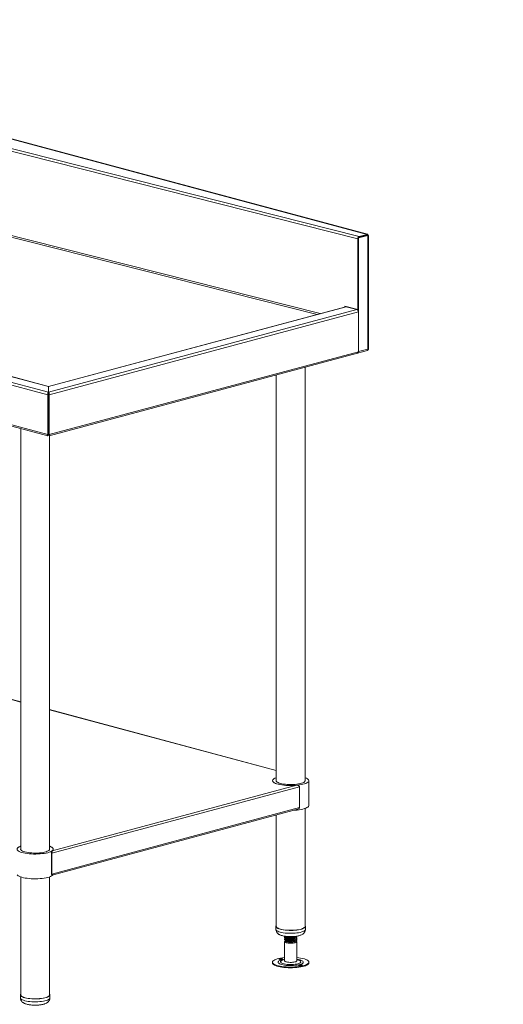
# Model space of a CAD drawing. Units: millimetres. Extents: x 30 to 405, y 22 to 275.
# Drawn here: x 217 to 256, y 107 to 189 of the extents above; entities that cross this region are included whole.
import ezdxf

# ---------------------------------------------------------------- set-up
doc = ezdxf.new("R2010")
doc.units = ezdxf.units.MM
doc.styles.add('SLDTEXTSTYLE0', font='TXT', dxfattribs={"width": 0.75})
doc.dimstyles.new('SLDDIMSTYLE0', dxfattribs={"dimtxt": 2.645833, "dimasz": 2, "dimexe": 0, "dimexo": 0.0625, "dimgap": 0.661458, "dimtad": 1, "dimdec": 1, "dimlfac": 16, "dimrnd": 1e-09, "dimzin": 12, "dimdsep": 46, "dimtxsty": 'SLDTEXTSTYLE0', "dimsah": 1, "dimcen": 0.09, "dimadec": 0, "dimazin": 3, "dimtfac": 1, "dimtdec": 1, "dimtmove": 0, "dimatfit": 0, "dimfxl": 0, "dimfrac": 2, "dimtolj": 1, "dimtzin": 12, "dimarcsym": 0})

# ---------------------------------------------------------------- blocks, each defined once
blk = doc.blocks.new('_D_20')
at = {"color": 7, "linetype": 'Continuous', "lineweight": 18}
for p, q in [((257.311, 129.261), (257.311, 70.592)), ((258.874, 90.092), (258.874, 70.592)), ((257.311, 71.592), (248.832, 71.592)), ((258.874, 71.592), (257.311, 71.592)), ((258.874, 71.592), (261.874, 71.592))]:
    blk.add_line(p, q, dxfattribs=at)
for points in [[(257.311, 71.592), (255.311, 72.092), (255.311, 71.092)], [(258.874, 71.592), (260.874, 71.092), (260.874, 72.092)]]:
    blk.add_solid(points, dxfattribs=at)
at = {"color": 7, "linetype": 'Continuous', "lineweight": 18, "insert": (248.832, 75.002), "char_height": 2.6458, "attachment_point": 1, "style": 'SLDTEXTSTYLE0'}
blk.add_mtext('25', dxfattribs=at)

msp = doc.modelspace()

# ---------------------------------------------------------------- linework, layer by layer
at = {"color": 7, "linetype": 'Continuous', "lineweight": 18}
for p, q in [((244.5856, 170.7724), (176.415, 187.9721)), ((245.2324, 170.9456), (179.0473, 188.6774)), ((245.2603, 170.9503), (179.091, 188.6778)), ((244.4679, 170.5774), (176.2972, 187.7771)), ((153.6285, 175.8497), (218.8869, 158.3663)), ((218.8872, 158.3783), (153.6721, 175.8501)), ((218.8369, 157.689), (152.6429, 175.4231)), ((152.7623, 175.6177), (218.8869, 157.9021)), ((153.7036, 171.8512), (218.8369, 154.4013)), ((153.7792, 171.7202), (218.8264, 154.2933)), ((245.2341, 170.8729), (244.468, 170.6677)), ((245.2872, 170.8587), (244.521, 170.6535)), ((245.2324, 170.9456), (244.5856, 170.7724)), ((245.2324, 170.8734), (244.5856, 170.7001)), ((245.2324, 170.8734), (245.2324, 170.9456)), ((245.2407, 170.8771), (245.2324, 170.8734)), ((245.2341, 170.8729), (245.2872, 170.8587)), ((245.3045, 170.8551), (245.2752, 170.8619)), ((245.2872, 161.4591), (245.2872, 170.8587)), ((245.2872, 170.8587), (245.2999, 170.856)), ((245.3366, 161.448), (245.3366, 170.8456)), ((244.4679, 164.7485), (244.4679, 170.5774)), ((244.468, 170.5774), (244.4679, 170.5774)), ((244.468, 170.6677), (244.521, 170.6535)), ((244.468, 170.6677), (244.468, 164.6796)), ((244.521, 170.6535), (244.521, 161.2539)), ((244.5856, 170.7001), (244.5823, 170.6983)), ((244.5856, 170.7001), (244.5856, 170.7724)), ((243.4592, 164.9599), (218.8928, 158.3783)), ((218.8931, 158.3663), (243.5028, 164.9595)), ((218.8931, 157.9021), (244.3949, 164.7344)), ((218.9431, 157.689), (244.5178, 164.5408)), ((243.3813, 165.0227), (244.4679, 164.7485)), ((243.3813, 165.0227), (243.3813, 164.9391)), ((243.4328, 165.0097), (243.4328, 164.9528)), ((243.4587, 164.9592), (243.5028, 164.9595)), ((243.5028, 164.9595), (244.3949, 164.7344)), ((244.468, 164.7486), (244.4679, 164.7485)), ((244.5178, 164.5408), (244.5178, 161.253)), ((218.9431, 154.4013), (244.5178, 161.253)), ((218.9536, 154.2933), (244.4422, 161.122)), ((244.4454, 161.1228), (245.2596, 161.341)), ((244.521, 161.2539), (245.2872, 161.4591)), ((245.2902, 161.4369), (245.3081, 161.4409)), ((240.0975, 125.7671), (240.0975, 159.958)), ((237.7225, 159.3217), (237.7225, 125.7671)), ((218.8869, 158.3663), (218.8869, 157.9021)), ((218.8869, 157.8299), (218.8869, 157.9021)), ((218.8869, 157.7135), (218.8869, 157.8299)), ((218.8931, 158.3663), (218.8931, 157.9021)), ((218.8931, 157.8299), (218.8931, 157.9021)), ((218.8931, 157.8299), (218.8931, 157.7128)), ((218.8369, 157.689), (218.8899, 157.7032)), ((218.8369, 154.4013), (218.8369, 157.689)), ((218.8899, 157.7032), (218.8899, 154.4155)), ((218.9431, 157.689), (218.8901, 157.7032)), ((218.8901, 157.7032), (218.8901, 154.4155)), ((218.9431, 157.689), (218.9431, 154.4013)), ((218.8901, 156.6898), (218.8899, 156.6898)), ((218.8901, 156.6175), (218.8899, 156.6176)), ((216.5976, 154.8904), (216.5976, 120.1075)), ((218.8901, 154.7434), (218.8899, 154.7434)), ((218.8899, 154.6545), (218.8901, 154.6545)), ((218.8899, 154.5823), (218.8901, 154.5822)), ((218.8899, 154.4155), (218.8369, 154.4013)), ((218.8431, 154.3009), (218.8431, 154.3665)), ((218.8901, 154.4155), (218.9431, 154.4013)), ((218.9369, 154.3009), (218.9369, 154.3665)), ((218.9726, 120.1075), (218.9726, 154.2984)), ((216.5976, 132.3172), (192.6747, 138.7264)), ((237.7225, 126.6576), (218.9726, 131.6809)), ((239.6394, 125.308), (219.177, 119.8259)), ((239.4298, 125.4364), (219.1922, 120.0145)), ((239.6394, 125.308), (239.6394, 123.5858)), ((240.41, 123.7661), (240.41, 125.8134)), ((239.6394, 123.5858), (219.177, 118.1037)), ((219.1906, 118.0171), (239.5018, 123.4587)), ((237.7225, 122.982), (237.7225, 113.7703)), ((239.5015, 123.4595), (239.555, 123.479)), ((240.0975, 113.7703), (240.0975, 123.5205)), ((219.124, 119.8401), (219.177, 119.8259)), ((219.124, 119.8401), (219.124, 118.1179)), ((219.177, 119.8259), (219.177, 118.1037)), ((219.124, 118.1179), (219.177, 118.1037)), ((216.5976, 117.861), (216.5976, 108.1108)), ((218.9726, 108.1108), (218.9726, 117.861)), ((237.6912, 113.7703), (237.6912, 113.5295)), ((240.1287, 113.5295), (240.1287, 113.7703)), ((238.41, 112.8732), (238.41, 112.827)), ((238.41, 112.7227), (238.41, 112.6765)), ((238.41, 112.5139), (238.41, 110.9354)), ((238.4692, 112.9255), (238.4538, 112.9179)), ((238.4692, 112.7749), (238.4538, 112.7674)), ((238.5009, 112.5395), (238.5539, 112.5136)), ((239.266, 112.5136), (239.3481, 112.5536)), ((239.41, 112.9023), (239.41, 112.9485)), ((239.41, 112.7517), (239.41, 112.798)), ((239.41, 112.6182), (239.41, 112.6474)), ((239.41, 110.9354), (239.41, 112.5139)), ((237.4048, 110.8198), (237.4048, 110.7596)), ((240.4151, 110.7596), (240.4151, 110.8198)), ((216.5664, 108.1108), (216.5664, 107.8699)), ((219.0039, 107.8699), (219.0039, 108.1108))]:
    msp.add_line(p, q, dxfattribs=at)
at = {"color": 8, "linetype": 'Continuous', "lineweight": 18}
for p, q in [((241.1029, 164.3286), (176.2329, 180.6956)), ((241.3428, 164.3929), (176.2972, 180.8042)), ((245.1302, 170.846), (245.1319, 170.8455)), ((244.5178, 161.2547), (244.521, 161.2539)), ((218.89, 157.2606), (218.8899, 157.2606)), ((218.89, 157.2606), (218.8901, 157.2606)), ((192.6757, 138.7163), (216.5976, 132.3073)), ((218.9726, 131.671), (237.7225, 126.6477))]:
    msp.add_line(p, q, dxfattribs=at)
at = {"color": 7, "linetype": 'Continuous', "lineweight": 18, "flags": 128}
for points in [[(237.7225, 126.0589), (237.7149, 126.0562), (237.6125, 126.015), (237.5298, 125.9708), (237.4681, 125.9242), (237.4282, 125.8759), (237.4108, 125.8266), (237.4161, 125.7771), (237.444, 125.7282), (237.4942, 125.6806), (237.5658, 125.635), (237.6578, 125.5921)], [(239.4298, 125.4364), (239.2515, 125.4221), (239.068, 125.4137), (238.882, 125.4116), (238.6965, 125.4156), (238.5142, 125.4257), (238.3381, 125.4419), (238.1707, 125.4637), (238.0148, 125.4909), (237.8726, 125.5231), (237.7464, 125.5598), (237.6381, 125.6003), (237.5494, 125.6442), (237.4817, 125.6906), (237.4359, 125.7389), (237.4128, 125.7884), (237.4128, 125.8383), (237.4359, 125.8878), (237.4817, 125.9361), (237.5494, 125.9826), (237.6381, 126.0264), (237.7225, 126.0589)], [(237.6578, 125.5921), (237.7688, 125.5526), (237.897, 125.517), (238.0407, 125.4859), (238.1975, 125.4597), (238.3651, 125.439), (238.541, 125.4239), (238.7224, 125.4147), (238.9067, 125.4115), (239.0911, 125.4144), (239.2727, 125.4234), (239.4488, 125.4383), (239.6168, 125.4589), (239.774, 125.4849), (239.9181, 125.5158), (240.047, 125.5513), (240.1586, 125.5907), (240.2513, 125.6335), (240.3236, 125.679), (240.3745, 125.7266), (240.4033, 125.7754), (240.4093, 125.8249), (240.3927, 125.8742), (240.3536, 125.9225), (240.2926, 125.9692), (240.2106, 126.0136), (240.1089, 126.0549), (240.0975, 126.0589)], [(237.7225, 125.8597), (237.7106, 125.8235), (237.7166, 125.7797), (237.7448, 125.7365), (237.7947, 125.6947), (237.8655, 125.6551), (237.9556, 125.6185), (238.0636, 125.5855), (238.1873, 125.5567), (238.3245, 125.5327), (238.4726, 125.514), (238.6288, 125.5008), (238.7903, 125.4935), (238.954, 125.4921), (239.1169, 125.4967), (239.2759, 125.5072), (239.4281, 125.5234), (239.5707, 125.545)], [(239.5707, 125.545), (239.7009, 125.5716), (239.8164, 125.6027), (239.915, 125.6377), (239.995, 125.676), (240.0546, 125.7169), (240.093, 125.7596), (240.1094, 125.8032), (240.1033, 125.8471), (240.0975, 125.8597)], [(239.172, 123.3704), (239.2727, 123.3761), (239.4488, 123.391), (239.6168, 123.4116), (239.774, 123.4376), (239.9181, 123.4685), (240.047, 123.5039), (240.1586, 123.5434), (240.2513, 123.5862), (240.3236, 123.6317), (240.3745, 123.6792), (240.4033, 123.7281), (240.41, 123.7661)], [(216.5976, 120.3993), (216.559, 120.3853), (216.4621, 120.3432), (216.3853, 120.2982), (216.3297, 120.251), (216.2961, 120.2023), (216.2851, 120.1529), (216.2969, 120.1036), (216.3312, 120.0549), (216.3876, 120.0078), (216.4651, 119.9629), (216.5627, 119.9209), (216.6788, 119.8824), (216.8116, 119.8481), (216.9593, 119.8183)], [(216.5976, 120.3993), (216.5815, 120.3936), (216.4799, 120.3518), (216.3984, 120.307), (216.3383, 120.2598), (216.3004, 120.211), (216.2854, 120.1613), (216.2935, 120.1115), (216.3245, 120.0623), (216.3781, 120.0145)], [(216.9593, 119.8183), (217.1194, 119.7937), (217.2896, 119.7745), (217.4674, 119.7611), (217.6499, 119.7536), (217.8345, 119.7521), (218.0184, 119.7568), (218.1987, 119.7675), (218.3728, 119.7841), (218.5379, 119.8062), (218.6916, 119.8336), (218.8316, 119.8659), (218.9558, 119.9025), (219.0621, 119.943), (219.1492, 119.9866), (219.2155, 120.0328), (219.2602, 120.0808), (219.2825, 120.1299), (219.2821, 120.1794), (219.259, 120.2285), (219.2136, 120.2764), (219.1465, 120.3225), (219.0588, 120.3661), (218.9726, 120.3993)], [(219.1922, 120.0145), (219.2457, 120.0623), (219.2768, 120.1115), (219.2849, 120.1613), (219.2699, 120.211), (219.232, 120.2598), (219.1718, 120.307), (219.0903, 120.3518), (218.9887, 120.3936), (218.9726, 120.3993)], [(216.5976, 120.2001), (216.5859, 120.1656), (216.5911, 120.1217), (216.6185, 120.0785), (216.6677, 120.0366), (216.7376, 119.9969), (216.8271, 119.9602), (216.9344, 119.927), (217.0576, 119.8981), (217.1943, 119.874), (217.3421, 119.855), (217.498, 119.8416), (217.6594, 119.8341), (217.823, 119.8325), (217.986, 119.8368), (218.1452, 119.8471), (218.2978, 119.8631), (218.4407, 119.8845), (218.5715, 119.9109), (218.6876, 119.9419), (218.7869, 119.9768)], [(218.7869, 119.9768), (218.8675, 120.015), (218.928, 120.0558), (218.9672, 120.0984), (218.9843, 120.142), (218.9792, 120.1859), (218.9726, 120.2001)], [(216.3082, 118.0363), (216.3312, 118.0076), (216.3876, 117.9605), (216.4651, 117.9156), (216.5627, 117.8736), (216.6788, 117.8351), (216.8116, 117.8007), (216.9593, 117.771)], [(216.9593, 117.771), (217.1194, 117.7464), (217.2896, 117.7272), (217.4674, 117.7137), (217.6499, 117.7062), (217.8345, 117.7048), (218.0184, 117.7095), (218.1987, 117.7202), (218.3728, 117.7367), (218.5379, 117.7589), (218.6916, 117.7863), (218.8316, 117.8186), (218.9558, 117.8552), (219.0621, 117.8957), (219.1492, 117.9393), (219.2155, 117.9855), (219.2602, 118.0335), (219.2621, 118.0363)], [(237.7225, 113.8438), (237.7106, 113.8284), (237.6923, 113.7841), (237.6966, 113.7395), (237.7236, 113.6955), (237.7727, 113.653), (237.8429, 113.6126), (237.933, 113.5751), (238.0413, 113.5413), (238.1658, 113.5117), (238.3042, 113.487), (238.4538, 113.4675), (238.612, 113.4537), (238.7757, 113.4458), (238.9419, 113.4439), (239.1075, 113.4481), (239.2694, 113.4583), (239.4246, 113.4743), (239.5702, 113.4959), (239.7036, 113.5225), (239.8221, 113.5538), (239.9237, 113.5891), (240.0064, 113.6277), (240.0686, 113.6691), (240.1093, 113.7123), (240.1276, 113.7566), (240.1233, 113.8011), (240.0975, 113.8438)], [(237.7225, 113.7703), (237.7277, 113.7403), (237.754, 113.6975), (237.8018, 113.656), (237.8703, 113.6166), (237.9581, 113.5801), (238.0636, 113.5472), (238.1849, 113.5184), (238.3197, 113.4943), (238.4655, 113.4753), (238.6196, 113.4618), (238.7791, 113.4541), (238.941, 113.4523), (239.1024, 113.4564), (239.2602, 113.4663), (239.4114, 113.4819), (239.5533, 113.5029), (239.6832, 113.5289), (239.7987, 113.5593), (239.8977, 113.5937), (239.9783, 113.6314), (240.0389, 113.6717), (240.0785, 113.7138), (240.0964, 113.7569), (240.0975, 113.7703)], [(238.5305, 112.4266), (238.4694, 112.4505), (238.4289, 112.4774), (238.4108, 112.506), (238.4161, 112.5349), (238.4445, 112.5628), (238.4718, 112.5784)], [(239.3705, 112.566), (239.3735, 112.5641), (239.403, 112.5362), (239.4093, 112.5073), (239.3924, 112.4787), (239.3529, 112.4517), (239.2926, 112.4277), (239.2145, 112.4076), (239.1222, 112.3926), (239.0199, 112.3832), (238.9124, 112.3799), (238.8049, 112.3829), (238.7023, 112.392), (238.6094, 112.4068), (238.5305, 112.4266)], [(239.41, 112.6182), (239.4044, 112.5983), (239.3772, 112.5705), (239.3286, 112.5449), (239.2608, 112.5227), (239.1769, 112.5049), (239.0808, 112.4923)], [(237.4048, 110.7596), (237.4131, 110.7173), (237.443, 110.6693), (237.4943, 110.6226), (237.5663, 110.5778), (237.6578, 110.5358), (237.7676, 110.497), (237.8941, 110.462), (238.0354, 110.4314), (238.1894, 110.4055), (238.354, 110.3848), (238.5266, 110.3696), (238.7049, 110.3601), (238.8861, 110.3564), (239.0677, 110.3585), (239.247, 110.3665), (239.4213, 110.3803), (239.5882, 110.3996), (239.7453, 110.4241), (239.8901, 110.4535), (240.0206, 110.4874), (240.135, 110.5253), (240.2315, 110.5665), (240.3087, 110.6106), (240.3655, 110.6569), (240.4011, 110.7046), (240.415, 110.7532), (240.4151, 110.7596)], [(238.41, 111.2001), (238.3986, 111.199), (238.2317, 111.1798), (238.0746, 111.1552), (237.9298, 111.1258), (237.7993, 111.0919), (237.6849, 111.0541), (237.5884, 111.0128), (237.5112, 110.9687), (237.4544, 110.9225), (237.4188, 110.8747), (237.405, 110.8262), (237.4131, 110.7775), (237.443, 110.7295), (237.4943, 110.6828), (237.5663, 110.6381), (237.6578, 110.596), (237.7676, 110.5572), (237.8941, 110.5222), (238.0354, 110.4916), (238.1894, 110.4657), (238.354, 110.445), (238.5266, 110.4298), (238.7049, 110.4203), (238.8861, 110.4166), (239.0677, 110.4187), (239.247, 110.4268), (239.4213, 110.4405), (239.5882, 110.4598), (239.7453, 110.4843), (239.8901, 110.5137), (240.0206, 110.5476), (240.135, 110.5855), (240.2315, 110.6267), (240.3087, 110.6708), (240.3655, 110.7171), (240.4011, 110.7648), (240.415, 110.8134), (240.4069, 110.862), (240.3769, 110.9101), (240.3256, 110.9568), (240.2536, 111.0015), (240.1621, 111.0436), (240.0523, 111.0824), (240.0523, 111.0824)], [(237.974, 111.0477), (238.022, 111.0376), (238.0807, 111.0332), (238.1412, 111.0352), (238.1944, 111.0432), (238.232, 111.0561), (238.2484, 111.0718), (238.2411, 111.088), (238.2112, 111.1022), (238.1632, 111.1123), (238.1045, 111.1167), (238.044, 111.1148), (237.9909, 111.1068), (237.9532, 111.0939), (237.9368, 111.0782), (237.9441, 111.062), (237.974, 111.0477)], [(238.41, 110.9354), (238.4169, 110.9131), (238.4464, 110.8852), (238.4975, 110.8597), (238.5679, 110.8377), (238.6543, 110.8203), (238.7527, 110.8083), (238.8584, 110.8022), (238.9665, 110.8023), (239.072, 110.8087), (239.1699, 110.821), (239.2556, 110.8386), (239.3252, 110.8608), (239.3754, 110.8865), (239.4038, 110.9144), (239.41, 110.9354)], [(239.8459, 110.5918), (239.7979, 110.6019), (239.7392, 110.6063), (239.6787, 110.6043), (239.6256, 110.5963), (239.5879, 110.5835), (239.5715, 110.5678), (239.5788, 110.5515), (239.6087, 110.5373), (239.6567, 110.5272), (239.7154, 110.5228), (239.7759, 110.5248), (239.829, 110.5328), (239.8667, 110.5456), (239.8831, 110.5614), (239.8758, 110.5776), (239.8459, 110.5918)], [(216.5976, 108.1842), (216.5825, 108.1637), (216.5668, 108.1193), (216.5738, 108.0748), (216.6034, 108.0309), (216.655, 107.9886), (216.7276, 107.9485), (216.8199, 107.9114), (216.9302, 107.878), (217.0565, 107.849), (217.1963, 107.8249), (217.3471, 107.8061), (217.506, 107.7929), (217.6702, 107.7857), (217.8365, 107.7845), (218.0018, 107.7894), (218.1631, 107.8003), (218.3173, 107.817), (218.4617, 107.8392), (218.5934, 107.8664), (218.7101, 107.8981)], [(218.7101, 107.8981), (218.8095, 107.9339), (218.8899, 107.9729), (218.9497, 108.0145), (218.9878, 108.0578), (219.0035, 108.1022), (218.9965, 108.1467), (218.9726, 108.1842)], [(216.5976, 108.1108), (216.6049, 108.0757), (216.6337, 108.033), (216.6839, 107.9917), (216.7547, 107.9526), (216.8447, 107.9165), (216.9522, 107.884), (217.0752, 107.8557), (217.2114, 107.8322), (217.3583, 107.8139), (217.5132, 107.8011), (217.6731, 107.794), (217.8351, 107.7929), (217.9962, 107.7977), (218.1534, 107.8083), (218.3037, 107.8245), (218.4443, 107.8461), (218.5727, 107.8726), (218.6864, 107.9036)], [(218.6864, 107.9036), (218.7833, 107.9384), (218.8616, 107.9764), (218.9198, 108.0169), (218.9569, 108.0592), (218.9722, 108.1024), (218.9726, 108.1108)]]:
    msp.add_lwpolyline(points, dxfattribs=at)
at = {"color": 8, "linetype": 'Continuous', "lineweight": 18, "flags": 128}
for points in [[(237.6912, 113.5295), (237.6966, 113.4987), (237.7236, 113.4547), (237.7727, 113.4121), (237.8429, 113.3717), (237.933, 113.3342), (238.0413, 113.3004), (238.1658, 113.2709), (238.3042, 113.2461), (238.4538, 113.2267), (238.612, 113.2129), (238.7757, 113.2049), (238.9419, 113.2031), (239.1075, 113.2073), (239.2694, 113.2175), (239.4246, 113.2335), (239.5702, 113.255), (239.7036, 113.2817), (239.8221, 113.3129), (239.9237, 113.3482), (240.0064, 113.3869), (240.0686, 113.4282), (240.1093, 113.4714), (240.1276, 113.5157), (240.1287, 113.5295)], [(238.41, 111.0661), (238.3193, 111.0513), (238.1998, 111.0258), (238.0954, 110.9959), (238.0084, 110.9622), (237.9405, 110.9256), (237.8934, 110.8866), (237.8679, 110.8462), (237.8646, 110.8053), (237.8836, 110.7647), (237.9245, 110.7252), (237.9864, 110.6878), (238.0679, 110.6532), (238.1674, 110.6221), (238.2828, 110.5953), (238.4115, 110.5732), (238.5508, 110.5564), (238.6978, 110.5452), (238.8493, 110.5398), (239.0021, 110.5404), (239.1529, 110.547), (239.2986, 110.5594), (239.4359, 110.5773), (239.5621, 110.6004), (239.6744, 110.6282), (239.7703, 110.6601), (239.848, 110.6953), (239.9056, 110.7332), (239.942, 110.773), (239.9565, 110.8138), (239.9486, 110.8546), (239.9186, 110.8948), (239.867, 110.9333), (239.7951, 110.9695), (239.7044, 111.0024), (239.7044, 111.0024)], [(238.41, 111.0276), (238.3106, 111.0045), (238.2214, 110.976), (238.1509, 110.9438), (238.1012, 110.909), (238.0735, 110.8725), (238.0687, 110.8352), (238.0867, 110.7983), (238.1273, 110.7626), (238.1892, 110.7293), (238.2707, 110.6991), (238.3697, 110.6729), (238.4835, 110.6514), (238.6088, 110.6353), (238.7424, 110.6249), (238.8805, 110.6205), (239.0195, 110.6223), (239.1555, 110.6302), (239.2847, 110.6439), (239.4038, 110.6632), (239.5093, 110.6875), (239.5985, 110.7161), (239.669, 110.7482), (239.7187, 110.783), (239.7464, 110.8195), (239.7513, 110.8568), (239.7332, 110.8937), (239.6926, 110.9294), (239.6307, 110.9628), (239.5492, 110.993), (239.5492, 110.993)], [(239.5492, 110.993), (239.4502, 111.0191), (239.41, 111.0276)], [(216.5664, 107.8699), (216.5738, 107.8339), (216.6034, 107.7901), (216.655, 107.7477), (216.7276, 107.7076), (216.8199, 107.6705), (216.9302, 107.6372), (217.0565, 107.6082), (217.1963, 107.584), (217.3471, 107.5652), (217.506, 107.5521), (217.6702, 107.5448), (217.8365, 107.5437), (218.0018, 107.5486), (218.1631, 107.5595), (218.3173, 107.5761), (218.4617, 107.5983), (218.5934, 107.6255), (218.7101, 107.6573)], [(218.7101, 107.6573), (218.8095, 107.693), (218.8899, 107.732), (218.9497, 107.7736), (218.9878, 107.817), (219.0035, 107.8613), (219.0039, 107.8699)]]:
    msp.add_lwpolyline(points, dxfattribs=at)
at = {"color": 7, "linetype": 'Continuous', "lineweight": 18}
for centre, radius, start, end in [((244.3998, 161.2338), 0.1196, 290.748162, 9.250346), ((244.3954, 161.239), 0.1265, 293.269419, 6.729089), ((238.91, 113.4983), 1.0471, 250.122555, 289.877445), ((238.0926, 110.5854), 0.4721, 76.707147, 103.292853), ((239.128, 107.8515), 3.3605, 74.034862, 85.186358), ((239.7273, 110.075), 0.4721, 76.707147, 103.292853)]:
    msp.add_arc(centre, radius, start, end, dxfattribs=at)
at = {"color": 8, "linetype": 'Continuous', "lineweight": 18}
msp.add_arc((239.1354, 109.087), 1.9981, 73.457028, 82.102711, dxfattribs=at)
at = {"color": 7, "linetype": 'Continuous', "lineweight": 18}
for points, knots in [([(245.2884, 170.8529), (245.2904, 170.8635), (245.2958, 170.8915), (245.2879, 170.9262), (245.2697, 170.9502), (245.2487, 170.9533), (245.236, 170.9473), (245.2324, 170.9456)], [0, 0, 0, 0, 0.1515262, 0.4018391, 0.6521523, 0.9024653, 1, 1, 1, 1]), ([(245.3208, 170.8515), (245.321, 170.8515), (245.3327, 170.8489), (245.3385, 170.8477), (245.3354, 170.8458), (245.3349, 170.8455)], [0, 0, 0, 0, 0.0139743, 0.8403792, 1, 1, 1, 1]), ([(244.5856, 170.7724), (244.5703, 170.7681), (244.555, 170.7596), (244.5267, 170.7354), (244.5137, 170.7198), (244.4919, 170.6837), (244.4832, 170.6632), (244.4712, 170.6207), (244.468, 170.5986), (244.4679, 170.5774)], [0, 0, 0, 0, 0.25, 0.25, 0.5, 0.5, 0.75, 0.75, 1, 1, 1, 1]), ([(244.3949, 164.7344), (244.4109, 164.7303), (244.4268, 164.7219), (244.4562, 164.6981), (244.4698, 164.6825), (244.4925, 164.6467), (244.5016, 164.6264), (244.5141, 164.584), (244.5176, 164.562), (244.5178, 164.5408)], [0, 0, 0, 0, 0.25, 0.25, 0.5, 0.5, 0.75, 0.75, 1, 1, 1, 1]), ([(245.2872, 161.4591), (245.2905, 161.4414), (245.2971, 161.406), (245.2883, 161.3664), (245.2742, 161.3442), (245.2622, 161.3435), (245.2591, 161.3434)], [0, 0, 0, 0, 0.2977377, 0.5955468, 0.8933563, 1, 1, 1, 1]), ([(245.3349, 161.4481), (245.3342, 161.449), (245.3328, 161.451), (245.3116, 161.4545), (245.2927, 161.4581), (245.2872, 161.4591)], [0, 0, 0, 0, 0.3602788, 0.8131881, 1, 1, 1, 1]), ([(245.3037, 161.4401), (245.3101, 161.4412), (245.329, 161.4447), (245.3333, 161.4463), (245.3361, 161.4474)], [0, 0, 0, 0, 0.340345, 1, 1, 1, 1]), ([(218.8869, 157.9021), (218.8819, 157.8992), (218.877, 157.8953), (218.8675, 157.8856), (218.8629, 157.8797), (218.8542, 157.8661), (218.8502, 157.8585), (218.843, 157.8417), (218.8398, 157.8324), (218.8345, 157.8129), (218.8325, 157.8026), (218.8295, 157.7811), (218.8287, 157.7698), (218.8285, 157.747), (218.8291, 157.7355), (218.8318, 157.7123), (218.834, 157.7005), (218.8369, 157.689)], [0, 0, 0, 0, 0.125, 0.125, 0.25, 0.25, 0.375, 0.375, 0.5, 0.5, 0.625, 0.625, 0.75, 0.75, 0.875, 0.875, 1, 1, 1, 1]), ([(218.8869, 157.8299), (218.8839, 157.826), (218.8811, 157.8198), (218.8766, 157.8032), (218.875, 157.7931), (218.8743, 157.7699), (218.8752, 157.7572), (218.8801, 157.7303), (218.8841, 157.7167), (218.8899, 157.7032)], [0, 0, 0, 0, 0.25, 0.25, 0.5, 0.5, 0.75, 0.75, 1, 1, 1, 1]), ([(218.8871, 158.3782), (218.8871, 158.3782), (218.8872, 158.381), (218.887, 158.3736), (218.8869, 158.3663)], [0, 0, 0, 0, 0.0201557, 1, 1, 1, 1]), ([(218.8901, 157.7032), (218.8959, 157.7167), (218.8999, 157.7305), (218.9048, 157.7573), (218.9057, 157.7701), (218.905, 157.7932), (218.9034, 157.8033), (218.8989, 157.8199), (218.896, 157.826), (218.8931, 157.8299)], [0, 0, 0, 0, 0.25, 0.25, 0.5, 0.5, 0.75, 0.75, 1, 1, 1, 1]), ([(218.8931, 158.3663), (218.8929, 158.3736), (218.8928, 158.381), (218.8929, 158.3782), (218.8929, 158.3782)], [0, 0, 0, 0, 0.9798443, 1, 1, 1, 1]), ([(218.9431, 157.689), (218.946, 157.7005), (218.9481, 157.7121), (218.9508, 157.7352), (218.9515, 157.7468), (218.9513, 157.7698), (218.9505, 157.7809), (218.9476, 157.8023), (218.9455, 157.8128), (218.9402, 157.8324), (218.9371, 157.8415), (218.9299, 157.8583), (218.9258, 157.8661), (218.9172, 157.8796), (218.9126, 157.8854), (218.9031, 157.8953), (218.8981, 157.8992), (218.8931, 157.9021)], [0, 0, 0, 0, 0.125, 0.125, 0.25, 0.25, 0.375, 0.375, 0.5, 0.5, 0.625, 0.625, 0.75, 0.75, 0.875, 0.875, 1, 1, 1, 1]), ([(218.8369, 154.4013), (218.8292, 154.3829), (218.8139, 154.3461), (218.8136, 154.3091), (218.8202, 154.2909), (218.8263, 154.2937), (218.8265, 154.2938)], [0, 0, 0, 0, 0.3270064, 0.6568279, 0.9866562, 1, 1, 1, 1]), ([(218.8899, 154.4155), (218.8796, 154.4044), (218.859, 154.3822), (218.8489, 154.3646), (218.847, 154.3676), (218.8465, 154.3684)], [0, 0, 0, 0, 0.4170005, 0.8351178, 1, 1, 1, 1]), ([(218.9369, 154.3732), (218.9361, 154.3683), (218.9354, 154.3659), (218.9333, 154.3656), (218.9324, 154.3661), (218.9302, 154.3683), (218.9289, 154.3699), (218.924, 154.3761), (218.9194, 154.3823), (218.9072, 154.3973), (218.8996, 154.4061), (218.8901, 154.4155)], [0, 0, 0, 0, 0.25, 0.25, 0.375, 0.375, 0.5, 0.5, 0.75, 0.75, 1, 1, 1, 1]), ([(218.9535, 154.2938), (218.9537, 154.2937), (218.9598, 154.2909), (218.9664, 154.3091), (218.9661, 154.3461), (218.9507, 154.3829), (218.9431, 154.4013)], [0, 0, 0, 0, 0.013539, 0.3433606, 0.673189, 1, 1, 1, 1]), ([(239.6394, 125.308), (239.6391, 125.3106), (239.6385, 125.3158), (239.6368, 125.3236), (239.6345, 125.3312), (239.6315, 125.3388), (239.6279, 125.3462), (239.6238, 125.3534), (239.619, 125.3604), (239.6137, 125.3672), (239.6078, 125.3737), (239.6013, 125.38), (239.5943, 125.3859), (239.5868, 125.3916), (239.5788, 125.3969), (239.5703, 125.4019), (239.5636, 125.4054), (239.558, 125.4079), (239.5528, 125.4103), (239.5446, 125.4137), (239.5335, 125.418), (239.5193, 125.4228), (239.5017, 125.4277), (239.4808, 125.4322), (239.4564, 125.4357), (239.439, 125.4362), (239.4298, 125.4364)], [0, 0, 0, 0, 0.0306265, 0.0613316, 0.0921909, 0.1232788, 0.1546681, 0.1864295, 0.2186314, 0.2513392, 0.2846155, 0.3185196, 0.3531077, 0.3884327, 0.4245443, 0.4614889, 0.49931, 0.5093408, 0.5307746, 0.563611, 0.6078489, 0.663487, 0.7305234, 0.8089562, 0.8987826, 1, 1, 1, 1]), ([(239.555, 123.479), (239.5584, 123.4809), (239.5653, 123.4845), (239.575, 123.4905), (239.5841, 123.4968), (239.5926, 123.5034), (239.6003, 123.5102), (239.6074, 123.5172), (239.6137, 123.5245), (239.6194, 123.5319), (239.6244, 123.5394), (239.6286, 123.5471), (239.6322, 123.5548), (239.6351, 123.5625), (239.6372, 123.5703), (239.6388, 123.5781), (239.6392, 123.5833), (239.6394, 123.5858)], [0, 0, 0, 0, 0.0823493, 0.1620213, 0.2390886, 0.3136314, 0.3857382, 0.455507, 0.5230457, 0.5884734, 0.6519211, 0.7135323, 0.773464, 0.8318863, 0.8889831, 0.9449514, 1, 1, 1, 1]), ([(219.1518, 119.901), (219.1453, 119.8919), (219.1363, 119.8793), (219.1282, 119.8579), (219.1253, 119.8474), (219.1244, 119.8425), (219.124, 119.8401)], [0, 0, 0, 0, 0.5989378, 0.819727, 0.9137177, 1, 1, 1, 1]), ([(219.1914, 119.9988), (219.1875, 119.979), (219.1808, 119.9448), (219.1601, 119.9137), (219.1513, 119.9006)], [0, 0, 0, 0, 0.5787709, 1, 1, 1, 1]), ([(219.1922, 120.0145), (219.1921, 120.0133), (219.192, 120.0108), (219.1918, 120.0065), (219.1915, 120.0019), (219.1913, 119.9969), (219.191, 119.9917), (219.1906, 119.9863), (219.1902, 119.9808), (219.1898, 119.9752), (219.1892, 119.9696), (219.1887, 119.964), (219.1881, 119.9584), (219.1874, 119.953), (219.1863, 119.9448), (219.185, 119.9336), (219.1836, 119.9187), (219.1824, 119.9033), (219.1812, 119.8877), (219.1802, 119.872), (219.1792, 119.8563), (219.1781, 119.8409), (219.1774, 119.8308), (219.177, 119.8259)], [0, 0, 0, 0, 0.04854, 0.0954245, 0.1406537, 0.1842278, 0.2261473, 0.2664124, 0.3050235, 0.3419812, 0.3772858, 0.4109382, 0.4429388, 0.4732887, 0.5019887, 0.5743166, 0.6430709, 0.7085395, 0.7710556, 0.831002, 0.8888121, 0.9449692, 1, 1, 1, 1]), ([(219.1341, 118.0963), (219.1435, 118.0862), (219.1655, 118.0625), (219.1794, 118.037), (219.1874, 118.0223)], [0, 0, 0, 0, 0.4242672, 1, 1, 1, 1]), ([(219.177, 118.1037), (219.1777, 118.0945), (219.1792, 118.0755), (219.1813, 118.0525), (219.1835, 118.0341), (219.1873, 118.0215), (219.1901, 118.0145), (219.1905, 118.0175), (219.1905, 118.0177)], [0, 0, 0, 0, 0.1519973, 0.3130482, 0.4881775, 0.6813147, 0.9767746, 1, 1, 1, 1]), ([(237.6918, 113.5291), (237.6933, 113.4999), (237.6963, 113.4411), (237.7234, 113.3581), (237.7631, 113.2836), (237.814, 113.2192), (237.8741, 113.1635), (237.9451, 113.1144), (238.0317, 113.0694), (238.1387, 113.0283), (238.2645, 112.9935), (238.4016, 112.9664), (238.5418, 112.9472), (238.6843, 112.9347), (238.8286, 112.9284), (238.9734, 112.928), (239.1169, 112.9335), (239.2572, 112.945), (239.393, 112.9625), (239.5233, 112.9865), (239.6487, 113.0182), (239.7638, 113.0584), (239.8621, 113.1063), (239.9426, 113.1606), (240.0076, 113.2206), (240.0609, 113.2895), (240.1003, 113.3674), (240.1251, 113.4486), (240.1263, 113.5038), (240.1269, 113.5295)], [0, 0, 0, 0, 0.0280694, 0.0565365, 0.0842636, 0.1121244, 0.1411757, 0.172939, 0.2097138, 0.2540877, 0.3031452, 0.3491521, 0.3927724, 0.435099, 0.4767553, 0.5181246, 0.5594952, 0.6010581, 0.6431216, 0.6861269, 0.7308085, 0.7785485, 0.8226601, 0.8574809, 0.8887676, 0.9183035, 0.9469955, 0.9753299, 1, 1, 1, 1]), ([(239.4041, 112.9483), (239.4059, 112.9444), (239.4174, 112.9201), (239.3634, 112.875), (239.2451, 112.8236), (239.0694, 112.7879), (238.8953, 112.7738), (238.7497, 112.7749), (238.6309, 112.7837), (238.5121, 112.8039), (238.4236, 112.8378), (238.3954, 112.8806), (238.4377, 112.9057), (238.4575, 112.9174)], [0, 0, 0, 0, 0.0209893, 0.1316727, 0.241612, 0.3515513, 0.4622347, 0.5311673, 0.6009354, 0.6830862, 0.793432, 0.9031662, 1, 1, 1, 1]), ([(239.3754, 112.8527), (239.3788, 112.8509), (239.4149, 112.8308), (239.417, 112.7852), (239.3688, 112.7247), (239.2436, 112.673), (239.0698, 112.6374), (238.8952, 112.6233), (238.7497, 112.6244), (238.6309, 112.6332), (238.5121, 112.6534), (238.4236, 112.6873), (238.3954, 112.7301), (238.4377, 112.7551), (238.4575, 112.7669)], [0, 0, 0, 0, 0.0102353, 0.1099933, 0.2106143, 0.3105587, 0.4105032, 0.5111242, 0.5737899, 0.6372153, 0.7118976, 0.8122116, 0.9119696, 1, 1, 1, 1]), ([(238.4158, 112.9777), (238.4183, 112.9661), (238.4238, 112.9399), (238.522, 112.905), (238.6775, 112.8814), (238.8717, 112.876), (239.0671, 112.8927), (239.2139, 112.9189), (239.2658, 112.9426), (239.2798, 112.949)], [0, 0, 0, 0, 0.130455, 0.2926633, 0.4548715, 0.6161807, 0.7788853, 0.9404961, 1, 1, 1, 1]), ([(238.4158, 112.8272), (238.4183, 112.8155), (238.4238, 112.7893), (238.522, 112.7545), (238.6777, 112.7309), (238.8711, 112.7256), (239.0693, 112.7417), (239.2451, 112.7773), (239.3634, 112.8287), (239.4174, 112.8738), (239.4059, 112.8982), (239.4041, 112.9021)], [0, 0, 0, 0, 0.1006857, 0.2258787, 0.3510717, 0.4755708, 0.6011468, 0.7258787, 0.8506105, 0.9761866, 1, 1, 1, 1]), ([(238.4158, 112.6767), (238.4183, 112.665), (238.4238, 112.6388), (238.522, 112.6039), (238.6777, 112.5803), (238.8711, 112.5751), (239.0693, 112.5911), (239.2451, 112.6268), (239.3634, 112.6782), (239.4174, 112.7233), (239.4059, 112.7477), (239.4041, 112.7515)], [0, 0, 0, 0, 0.1006857, 0.2258787, 0.3510717, 0.4755708, 0.6011468, 0.7258787, 0.8506105, 0.9761866, 1, 1, 1, 1]), ([(238.4758, 112.6212), (238.4684, 112.6164), (238.4429, 112.6003), (238.4518, 112.5693), (238.5027, 112.534), (238.6037, 112.5045), (238.7404, 112.4857), (238.9075, 112.4786), (239.0208, 112.4875), (239.0808, 112.4923)], [0, 0, 0, 0, 0.0611626, 0.2092317, 0.3591506, 0.5116281, 0.6664423, 0.823326, 1, 1, 1, 1]), ([(238.4615, 112.9293), (238.4747, 112.9228), (238.5011, 112.9098), (238.528, 112.8966), (238.5415, 112.89)], [0, 0, 0, 0, 0.5002343, 1, 1, 1, 1]), ([(238.4615, 112.7788), (238.4747, 112.7723), (238.5011, 112.7593), (238.528, 112.746), (238.5415, 112.7394)], [0, 0, 0, 0, 0.5002343, 1, 1, 1, 1]), ([(238.4615, 112.6282), (238.4747, 112.6217), (238.5011, 112.6088), (238.528, 112.5955), (238.5415, 112.5889)], [0, 0, 0, 0, 0.5002343, 1, 1, 1, 1]), ([(239.2372, 112.9229), (239.2176, 112.914), (239.1659, 112.8907), (239.0389, 112.8647), (238.8781, 112.8496), (238.7227, 112.8524), (238.6024, 112.8673), (238.5634, 112.8839), (238.5474, 112.8907)], [0, 0, 0, 0, 0.115054, 0.3029989, 0.4922191, 0.6798124, 0.868454, 1, 1, 1, 1]), ([(239.2372, 112.7724), (239.2176, 112.7635), (239.1659, 112.7402), (239.0389, 112.7142), (238.8781, 112.6991), (238.7227, 112.7019), (238.6024, 112.7168), (238.5634, 112.7334), (238.5474, 112.7402)], [0, 0, 0, 0, 0.115054, 0.3029989, 0.4922191, 0.6798124, 0.868454, 1, 1, 1, 1]), ([(239.2372, 112.6218), (239.2176, 112.613), (239.1659, 112.5897), (239.0389, 112.5637), (238.8781, 112.5486), (238.7227, 112.5513), (238.6024, 112.5662), (238.5634, 112.5828), (238.5474, 112.5897)], [0, 0, 0, 0, 0.115054, 0.3029989, 0.4922191, 0.6798124, 0.868454, 1, 1, 1, 1]), ([(239.3754, 112.7022), (239.3788, 112.7003), (239.4149, 112.6803), (239.4171, 112.6346), (239.3685, 112.5744), (239.248, 112.523), (239.135, 112.5022), (239.0808, 112.4923)], [0, 0, 0, 0, 0.0254235, 0.2732118, 0.5231435, 0.771395, 1, 1, 1, 1]), ([(239.2396, 112.9221), (239.2528, 112.9286), (239.2727, 112.9384), (239.2928, 112.9482), (239.2996, 112.9516)], [0, 0, 0, 0, 0.6616674, 1, 1, 1, 1]), ([(239.2396, 112.7716), (239.2528, 112.7781), (239.2791, 112.791), (239.3058, 112.8041), (239.3191, 112.8106)], [0, 0, 0, 0, 0.4999413, 1, 1, 1, 1]), ([(239.2396, 112.6211), (239.2528, 112.6275), (239.2791, 112.6405), (239.3058, 112.6535), (239.3191, 112.6601)], [0, 0, 0, 0, 0.4999413, 1, 1, 1, 1]), ([(216.5671, 107.8715), (216.5668, 107.869), (216.5637, 107.8359), (216.5753, 107.7729), (216.6021, 107.6894), (216.6439, 107.616), (216.6956, 107.5527), (216.757, 107.498), (216.8295, 107.4494), (216.9183, 107.4048), (217.0275, 107.3644), (217.155, 107.3304), (217.2927, 107.3043), (217.4331, 107.2859), (217.5759, 107.2741), (217.7203, 107.2684), (217.8651, 107.2688), (218.0082, 107.275), (218.1482, 107.2871), (218.2832, 107.3054), (218.4151, 107.33), (218.4955, 107.3529), (218.5373, 107.3647)], [0, 0, 0, 0, 0.0032616, 0.0434954, 0.0818776, 0.1193918, 0.1572346, 0.1968891, 0.2405185, 0.291371, 0.3527201, 0.4188334, 0.4806853, 0.539508, 0.596701, 0.6530568, 0.7090723, 0.7651251, 0.8214751, 0.8785598, 0.9370074, 1, 1, 1, 1]), ([(218.5373, 107.3647), (218.5574, 107.3713), (218.6222, 107.3926), (218.7103, 107.4317), (218.7995, 107.4871), (218.8677, 107.5452), (218.9237, 107.6117), (218.9675, 107.6875), (218.9944, 107.7707), (219.0062, 107.8338), (219.0031, 107.8672), (219.0027, 107.8713)], [0, 0, 0, 0, 0.08883578, 0.28635153, 0.42428093, 0.5458014, 0.65941003, 0.76913036, 0.87712696, 0.98459583, 1, 1, 1, 1])]:
    msp.add_open_spline(points, degree=3, knots=knots, dxfattribs=at)
msp.add_open_spline([(219.124, 118.1179), (219.1255, 118.1097), (219.1285, 118.1025), (219.1331, 118.0973)], degree=3, dxfattribs=at)

# ---------------------------------------------------------------- dimensions: what is measured, and where the dimension line sits
dim = msp.add_linear_dim(base=(257.3114, 71.5918), p1=(258.8739, 91.0918), p2=(257.3114, 130.2605), dimstyle='SLDDIMSTYLE0', dxfattribs=at)
dim.commit()
dim.dimension.update_dxf_attribs({"geometry": '_D_20', "text_midpoint": (250.7865, 71.5918), "dimtype": 160})

doc.saveas('drawing.dxf')
